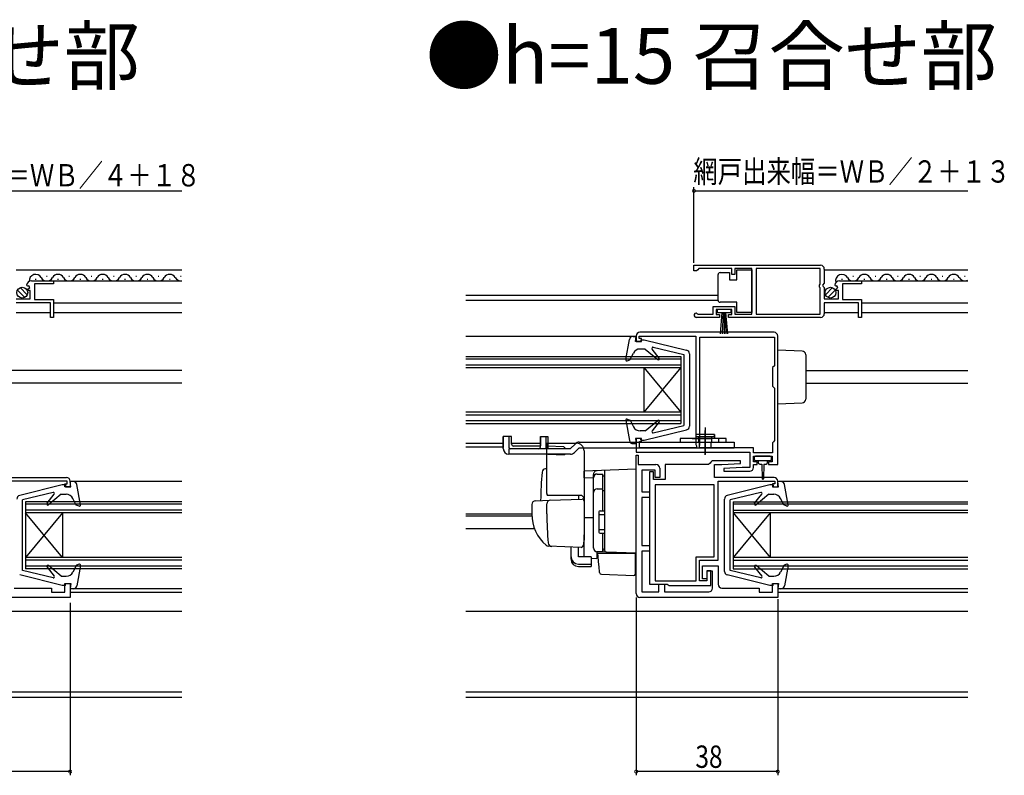
# Model space of a CAD drawing. Extents: x 0 to 990, y 0 to 1603.
# Drawn here: x 425 to 690, y 492 to 695 of the extents above; entities that cross this region are included whole.
import ezdxf

# ---------------------------------------------------------------- set-up
doc = ezdxf.new("R2010")
doc.units = 0
for name, color, linetype in [('USER1', 3, 'CONTINUOUS'), ('YKK_11', 7, 'CONTINUOUS'), ('YKK_12', 2, 'CONTINUOUS'), ('YKK_13', 4, 'CONTINUOUS'), ('YKK_D', 6, 'CONTINUOUS')]:
    doc.layers.add(name, color=color, linetype=linetype)
doc.styles.get("Standard").update_dxf_attribs({"font": 'txt', "bigfont": 'BIGFONT'})

msp = doc.modelspace()

# ---------------------------------------------------------------- linework, layer by layer
at = {"layer": 'YKK_11', "color": 0, "linetype": 'ByBlock', "ltscale": 0.5}
for p, q in [((606.5, 628.82), (640.5, 628.82)), ((606.5, 628.82), (640.5, 628.82)), ((606.5, 627.32), (606.5, 628.82)), ((607.2, 627.32), (606.5, 627.32)), ((607.5, 627.62), (607.2, 627.32)), ((607.8, 627.92), (607.5, 627.62)), ((616.7, 627.92), (607.8, 627.92)), ((616.7, 626.32), (616.7, 627.92)), ((622, 627.92), (617.5, 627.92)), ((617.5, 627.92), (617.5, 626.32)), ((622, 615.72), (622, 627.92)), ((640.4, 627.92), (623.2, 627.92)), ((623.2, 627.92), (623.2, 615.72)), ((640.4, 623.72), (640.4, 627.92)), ((641.5, 627.82), (641.5, 623.99)), ((428.59, 624.62), (434.5, 624.62)), ((434.5, 624.62), (434.5, 623.82)), ((617.5, 626.32), (616.7, 626.32)), ((641.5, 623.99), (641.05, 623.45)), ((645.59, 624.62), (651.5, 624.62)), ((651.5, 624.62), (651.5, 623.82)), ((427.55, 623.23), (427.3, 623.44)), ((427.87, 623.31), (427.55, 623.23)), ((427.57, 622.28), (428.14, 622.84)), ((427.68, 622.02), (427.57, 622.28)), ((428.3, 622.02), (427.68, 622.02)), ((428.14, 622.84), (427.87, 623.31)), ((428.3, 619.82), (428.3, 622.02)), ((434.5, 623.82), (429.4, 623.82)), ((429.4, 623.82), (429.4, 619.62)), ((640.2, 623.52), (640.4, 623.72)), ((640.2, 622.92), (640.2, 623.52)), ((640.4, 622.72), (640.2, 622.92)), ((640.4, 615.72), (640.4, 622.72)), ((641.05, 623.45), (641.2, 623.12)), ((641.2, 623.12), (641.5, 622.82)), ((641.5, 622.82), (641.5, 619.82)), ((644.55, 623.22), (644.3, 623.44)), ((644.87, 623.31), (644.55, 623.22)), ((644.57, 622.28), (645.14, 622.84)), ((644.68, 622.02), (644.57, 622.28)), ((645.3, 622.02), (644.68, 622.02)), ((645.14, 622.84), (644.87, 623.31)), ((645.3, 619.82), (645.3, 622.02)), ((646.4, 623.82), (646.4, 619.62)), ((651.5, 623.82), (646.4, 623.82)), ((424.5, 619.82), (428.3, 619.82)), ((433.7, 618.72), (424.5, 618.72)), ((429.4, 619.62), (434.5, 619.62)), ((433.7, 614.82), (433.7, 618.72)), ((434.5, 619.62), (434.5, 614.82)), ((641.5, 619.82), (645.3, 619.82)), ((641.5, 618.72), (641.5, 615.82)), ((650.7, 618.72), (641.5, 618.72)), ((646.4, 619.62), (651.5, 619.62)), ((650.7, 614.82), (650.7, 618.72)), ((651.5, 619.62), (651.5, 614.82)), ((611.7, 617.72), (617.5, 617.72)), ((611.7, 615.72), (611.7, 617.72)), ((612.5, 616.92), (612.5, 615.62)), ((616.7, 616.92), (612.5, 616.92)), ((616.7, 615.62), (616.7, 616.92)), ((617.5, 617.72), (617.5, 615.72)), ((434.5, 614.82), (433.7, 614.82)), ((613.4, 614.82), (607.05, 614.82)), ((607.4, 615.79), (607.6, 615.72)), ((607.6, 615.72), (611.7, 615.72)), ((612.5, 615.62), (613.4, 615.62)), ((613.4, 615.62), (613.4, 614.82)), ((615.8, 615.62), (616.7, 615.62)), ((615.8, 614.82), (615.8, 615.62)), ((640.5, 614.82), (615.8, 614.82)), ((617.5, 615.72), (622, 615.72)), ((623.2, 615.72), (640.4, 615.72)), ((651.5, 614.82), (650.7, 614.82)), ((628, 610.82), (592, 610.82)), ((591, 609.82), (591, 608.32)), ((591, 608.32), (592.4, 608.32)), ((591.8, 609.82), (607, 609.82)), ((591.8, 609.12), (591.8, 609.82)), ((592.4, 609.12), (591.8, 609.12)), ((592.4, 608.32), (592.4, 609.12)), ((607, 609.82), (607, 580.66)), ((608.1, 609.52), (628.1, 609.52)), ((608.1, 580.49), (608.1, 609.52)), ((608.1, 580.49), (608.1, 609.52)), ((628.1, 609.52), (628.1, 601.82)), ((629, 575.32), (629, 609.82)), ((628.1, 601.82), (627.6, 601.32)), ((627.6, 601.32), (627.6, 596.32)), ((627.6, 596.32), (628.1, 595.82)), ((628.1, 595.82), (628.1, 581.72)), ((591, 582.32), (591, 578.62)), ((592.4, 582.32), (591, 582.32)), ((592.4, 581.52), (592.4, 582.32)), ((628.1, 581.72), (627.85, 581.42)), ((591.9, 579.82), (591.9, 581.52)), ((591.9, 581.52), (592.4, 581.52)), ((607.2, 579.82), (591.9, 579.82)), ((607, 580.66), (607.2, 580.32)), ((607.2, 580.32), (607.2, 579.82)), ((608, 580.32), (608.1, 580.49)), ((608, 579.82), (608, 580.32)), ((622.5, 579.82), (608, 579.82)), ((622.5, 578.42), (622.5, 579.82)), ((627.85, 581.42), (627.6, 581.13)), ((627.6, 581.13), (627.6, 578.42)), ((591, 578.62), (621.5, 578.62)), ((591, 577.82), (591.5, 577.82)), ((591, 575.32), (591, 577.82)), ((591.5, 577.82), (591.5, 575.32)), ((621.5, 578.62), (621.5, 574.52)), ((627.6, 578.42), (622.5, 578.42)), ((622.5, 577.52), (627.5, 577.52)), ((622.5, 576.02), (622.5, 577.52)), ((627.5, 577.52), (627.5, 576.02)), ((591, 540.62), (591, 575.32)), ((591.5, 575.32), (596.3, 575.32)), ((596.1, 573.82), (592.5, 573.82)), ((592.5, 573.82), (592.5, 567.92)), ((596.1, 571.82), (596.1, 573.82)), ((597.3, 574.32), (597.3, 571.82)), ((610.38, 575.32), (598.8, 575.32)), ((598.8, 575.32), (598.8, 571.32)), ((610.86, 575.65), (610.38, 575.32)), ((618.99, 576.32), (611.8, 576.32)), ((612, 575.32), (614, 575.32)), ((612, 571.82), (612, 575.32)), ((614, 575.32), (619.01, 575.57)), ((619.4, 574.52), (614.49, 574.27)), ((614.49, 574.27), (614.51, 573.52)), ((619.01, 575.57), (618.99, 576.32)), ((621.5, 574.52), (619.4, 574.52)), ((623.5, 576.02), (622.5, 576.02)), ((622.5, 575.32), (623.5, 575.32)), ((622.5, 574.52), (622.5, 575.32)), ((623.5, 575.32), (623.5, 576.02)), ((626.5, 576.02), (626.5, 575.32)), ((627.5, 576.02), (626.5, 576.02)), ((626.5, 575.32), (629, 575.32)), ((398, 571.81), (438, 571.81)), ((594.6, 573.32), (594.6, 543.12)), ((595.6, 573.32), (594.6, 573.32)), ((595.6, 571.32), (595.6, 573.32)), ((598.8, 571.32), (595.6, 571.32)), ((597.3, 571.82), (596.1, 571.82)), ((628, 571.82), (612, 571.82)), ((614.51, 573.52), (621.5, 573.52)), ((438.2, 570.81), (423, 570.81)), ((437.6, 570.11), (438.2, 570.11)), ((437.6, 569.31), (437.6, 570.11)), ((439, 569.31), (437.6, 569.31)), ((438.2, 570.11), (438.2, 570.81)), ((439, 570.81), (439, 569.31)), ((596.1, 569.82), (596.1, 544.02)), ((611.9, 569.82), (596.1, 569.82)), ((611.9, 550.52), (611.9, 569.82)), ((613, 549.62), (613, 570.82)), ((613, 570.82), (628.2, 570.82)), ((627.6, 570.12), (627.6, 569.32)), ((628.2, 570.12), (627.6, 570.12)), ((627.6, 569.32), (629, 569.32)), ((628.2, 570.82), (628.2, 570.12)), ((629, 569.32), (629, 570.82)), ((592.5, 567.92), (594.6, 567.92)), ((594.6, 566.42), (592.5, 566.42)), ((592.5, 566.42), (592.5, 553.52)), ((594.6, 567.92), (594.6, 566.42)), ((592.5, 553.52), (594.6, 553.52)), ((594.6, 553.52), (594.6, 552.02)), ((594.6, 552.02), (592.5, 552.02)), ((592.5, 552.02), (592.5, 541.12)), ((607.1, 544.02), (607.1, 550.52)), ((607.1, 550.52), (611.9, 550.52)), ((608, 549.62), (613, 549.62)), ((608, 544.02), (608, 549.62)), ((608.8, 548.12), (613, 548.12)), ((608.8, 544.62), (608.8, 548.12)), ((613, 548.12), (613, 543.12)), ((610, 544.62), (608.8, 544.62)), ((610, 546.72), (610, 544.02)), ((611, 546.72), (610, 546.72)), ((610, 546.62), (610, 544.62)), ((611.5, 546.62), (610, 546.62)), ((611, 542.82), (611, 546.72)), ((611.5, 542.12), (611.5, 546.62)), ((424, 542.12), (434, 542.11)), ((434, 542.11), (434, 541.01)), ((437.6, 543.31), (439, 543.31)), ((437.6, 541.01), (437.6, 543.31)), ((439, 543.31), (439, 539.61)), ((594.6, 543.12), (599.3, 543.12)), ((596.1, 544.02), (607.1, 544.02)), ((597.1, 543.12), (598.6, 543.12)), ((597.1, 541.12), (597.1, 543.12)), ((598.6, 543.12), (598.6, 541.12)), ((599.3, 543.12), (599.56, 542.97)), ((599.56, 542.97), (599.82, 542.82)), ((599.82, 542.82), (611, 542.82)), ((610, 544.02), (608, 544.02)), ((614, 542.12), (624, 542.12)), ((624, 542.12), (624, 541.02)), ((627.6, 543.32), (629, 543.32)), ((627.6, 541.02), (627.6, 543.32)), ((629, 543.32), (629, 539.62)), ((439, 539.61), (398, 539.62)), ((434, 541.01), (437.6, 541.01)), ((629, 539.62), (592, 539.62)), ((592.5, 541.12), (597.1, 541.12)), ((598.6, 541.12), (610.5, 541.12)), ((624, 541.02), (627.6, 541.02))]:
    msp.add_line(p, q, dxfattribs=at)
for centre, radius, start, end in [((640.5, 627.82), 1, 0, 90), ((428.59, 623.32), 1.3, 90, 174.7841), ((645.59, 623.32), 1.3, 90, 174.7841), ((607.05, 615.37), 0.55, 49.8806, 270), ((640.5, 615.82), 1, 270, 360), ((592, 609.82), 1, 90, 180), ((628, 609.82), 1, 0, 90), ((596.3, 574.32), 1, 0, 90), ((611.8, 575.32), 1, 90, 160.5293), ((621.5, 574.52), 1, 270.002, 360), ((438, 570.81), 1, 0, 90), ((628, 570.82), 1, 0, 90), ((610.5, 542.12), 1, 270, 360), ((614, 543.12), 1, 180, 269.9968), ((592, 540.62), 1, 180, 269.9969)]:
    msp.add_arc(centre, radius, start, end, dxfattribs=at)
at = {"layer": 'YKK_12', "linetype": 'Continuous', "ltscale": 1.5}
for p, q in [((424.5, 627.62), (469, 627.62)), ((641.5, 627.62), (680, 627.62)), ((428.59, 624.62), (469, 624.62)), ((429.64, 625.12), (429.84, 625.12)), ((432.64, 625.88), (432.84, 625.88)), ((435.64, 625.12), (435.84, 625.12)), ((438.64, 625.88), (438.84, 625.88)), ((441.64, 625.12), (441.84, 625.12)), ((444.64, 625.88), (444.84, 625.88)), ((447.64, 625.12), (447.84, 625.12)), ((450.64, 625.88), (450.84, 625.88)), ((453.64, 625.12), (453.84, 625.12)), ((456.64, 625.88), (456.84, 625.88)), ((459.64, 625.12), (459.84, 625.12)), ((462.64, 625.88), (462.84, 625.88)), ((465.64, 625.12), (465.84, 625.12)), ((468.64, 625.88), (468.84, 625.88)), ((645.59, 624.62), (680, 624.62)), ((646.15, 625.12), (646.35, 625.12)), ((649.15, 625.88), (649.35, 625.88)), ((652.15, 625.12), (652.35, 625.12)), ((655.15, 625.88), (655.35, 625.88)), ((658.15, 625.12), (658.35, 625.12)), ((661.15, 625.88), (661.35, 625.88)), ((664.15, 625.12), (664.35, 625.12)), ((667.15, 625.88), (667.35, 625.88)), ((670.15, 625.12), (670.35, 625.12)), ((673.15, 625.88), (673.35, 625.88)), ((676.15, 625.12), (676.35, 625.12)), ((679.15, 625.88), (679.35, 625.88)), ((434.5, 618.72), (469, 618.72)), ((545.29, 620.82), (613, 620.82)), ((545.29, 619.42), (613, 619.42)), ((651.5, 618.72), (680, 618.72)), ((424.5, 616.12), (433.7, 616.12)), ((434.5, 616.12), (469, 616.12)), ((434.5, 616.12), (469, 616.12)), ((641.5, 616.12), (650.7, 616.12)), ((651.5, 616.12), (680, 616.12)), ((591, 609.72), (545.29, 609.72)), ((591, 609.72), (551.38, 609.72)), ((545.29, 604.32), (603, 604.32)), ((603, 603.62), (545.29, 603.62)), ((603, 604.32), (603, 586.32)), ((469, 600.52), (310, 600.52)), ((603, 602.02), (545.29, 602.02)), ((545.29, 601.32), (603, 601.32)), ((593, 601.32), (603, 589.32)), ((603, 601.32), (593, 589.32)), ((593, 601.32), (593, 589.32)), ((636.5, 600.52), (680, 600.52)), ((469, 597.12), (310, 597.12)), ((636.5, 597.12), (680, 597.12)), ((603, 589.32), (545.29, 589.32)), ((545.29, 588.62), (603, 588.62)), ((603, 587.02), (545.29, 587.02)), ((545.29, 586.32), (603, 586.32)), ((555.29, 580.92), (545.29, 580.92)), ((545.29, 580.02), (555.29, 580.02)), ((565.29, 580.92), (557.53, 580.92)), ((469, 570.72), (439, 570.72)), ((680, 570.72), (629, 570.72)), ((469, 565.32), (426.99, 565.31)), ((426.99, 565.31), (426.99, 547.31)), ((469, 564.62), (426.99, 564.61)), ((617, 565.32), (617, 547.32)), ((617, 565.32), (680, 565.32)), ((680, 564.62), (617, 564.62)), ((469, 563.02), (426.99, 563.02)), ((469, 562.32), (426.99, 562.32)), ((436.99, 550.31), (426.99, 562.32)), ((436.99, 562.31), (426.99, 550.32)), ((436.99, 562.31), (436.99, 550.31)), ((545.29, 562.02), (563, 562.02)), ((545.29, 561.52), (563.01, 561.52)), ((617, 563.02), (680, 563.02)), ((680, 562.32), (617, 562.32)), ((617, 562.32), (627, 550.32)), ((627, 562.32), (617, 550.32)), ((627, 562.32), (627, 550.32)), ((545.29, 558.12), (563.68, 558.12)), ((469, 550.32), (426.99, 550.32)), ((680, 550.32), (617, 550.32)), ((469, 549.62), (426.99, 549.62)), ((469, 548.02), (426.99, 548.01)), ((469, 547.32), (426.99, 547.31)), ((617, 549.62), (680, 549.62)), ((680, 548.02), (617, 548.02)), ((617, 547.32), (680, 547.32)), ((469, 541.92), (439, 541.92)), ((439, 541.01), (469, 541.01)), ((680, 541.92), (629, 541.92)), ((629, 541.02), (680, 541.02)), ((310, 535.92), (469, 535.92)), ((545.29, 535.92), (680, 535.92)), ((310, 514.22), (469, 514.22)), ((545.29, 514.22), (680, 514.22)), ((310, 512.82), (469, 512.82)), ((545.29, 512.82), (680, 512.82))]:
    msp.add_line(p, q, dxfattribs=at)
for centre, start, end in [((429.74, 624.66), 29.1994, 185.6037), ((432.74, 626.34), 209.1906, 330.8094), ((435.74, 624.66), 29.1994, 150.8006), ((438.74, 626.34), 209.1906, 330.8094), ((441.74, 624.66), 29.1994, 150.8006), ((444.74, 626.34), 209.1906, 330.8094), ((447.74, 624.66), 29.1994, 150.8006), ((450.74, 626.34), 209.1906, 330.8094), ((453.74, 624.66), 29.1994, 150.8006), ((456.74, 626.34), 209.1906, 330.8094), ((459.74, 624.66), 29.1994, 150.8006), ((462.74, 626.34), 209.1906, 330.8094), ((465.74, 624.66), 29.1994, 150.8006), ((468.74, 626.34), 209.1906, 278.4826), ((646.25, 624.66), 29.1994, 196.9663), ((649.25, 626.34), 209.1906, 330.8094), ((652.25, 624.66), 29.1994, 150.8006), ((655.25, 626.34), 209.1906, 330.8094), ((658.25, 624.66), 29.1994, 150.8006), ((661.25, 626.34), 209.1906, 330.8094), ((664.25, 624.66), 29.1994, 150.8006), ((667.25, 626.34), 209.1906, 330.8094), ((670.25, 624.66), 29.1994, 150.8006), ((673.25, 626.34), 209.1906, 330.8094), ((676.25, 624.66), 29.1994, 150.8006), ((679.25, 626.34), 209.1906, 295.9833)]:
    msp.add_arc(centre, 1.72, start, end, dxfattribs=at)
at = {"layer": 'YKK_13', "linetype": 'Continuous', "ltscale": 1.5}
for p, q in [((613.5, 626.87), (616, 626.87)), ((616, 626.87), (616, 624.87)), ((618, 624.87), (618, 627.57)), ((618, 627.57), (622, 627.57)), ((622, 627.57), (622, 616.17)), ((613, 625.87), (613, 626.37)), ((613, 619.87), (613, 625.87)), ((616, 624.87), (618, 624.87)), ((426.8, 620.18), (424.85, 622.13)), ((427.48, 620.91), (425.59, 622.81)), ((641.81, 620.91), (643.71, 622.81)), ((642.49, 620.18), (644.44, 622.12)), ((613, 619.37), (613, 619.87)), ((618, 618.87), (613.5, 618.87)), ((618, 616.17), (618, 618.87)), ((612.75, 616.92), (612.75, 616.12)), ((616.45, 616.92), (612.75, 616.92)), ((612.75, 616.12), (616.45, 616.12)), ((613.6, 610.42), (614.1, 616.12)), ((614.35, 616.12), (614.1, 610.42)), ((614.6, 616.12), (614.6, 610.42)), ((614.85, 616.12), (615.1, 610.42)), ((615.6, 610.42), (615.1, 616.12)), ((616.45, 616.12), (616.45, 616.92)), ((622, 616.17), (618, 616.17)), ((588.2, 603.47), (589.15, 608.89)), ((590.14, 609.72), (591, 609.72)), ((590.8, 608.32), (591, 609.72)), ((592.2, 608.32), (590.8, 608.32)), ((592.2, 608.82), (592.2, 608.32)), ((592.2, 608.82), (593.13, 608.82)), ((593.13, 608.82), (604.54, 606.01)), ((593.4, 606.32), (592.02, 606.32)), ((593.4, 606.32), (596.77, 603.49)), ((597.2, 603.91), (595.26, 606.33)), ((595.57, 606.81), (603.8, 604.82)), ((635.53, 605.79), (629, 606.02)), ((629, 591.62), (629, 606.02)), ((588.6, 603.14), (589.3, 603.39)), ((589.3, 603.39), (590.24, 605.23)), ((603.8, 604.82), (603.8, 585.82)), ((605.3, 605.03), (605.3, 585.6)), ((636.5, 604.79), (636.5, 592.84)), ((629, 591.62), (635.53, 591.85)), ((588.2, 587.17), (589.15, 581.75)), ((588.6, 587.5), (589.4, 587.21)), ((589.4, 587.21), (590.25, 585.45)), ((593.4, 584.32), (596.77, 587.15)), ((593.4, 584.32), (592.05, 584.32)), ((593.13, 581.82), (604.54, 584.63)), ((597.2, 586.73), (595.26, 584.31)), ((595.57, 583.83), (603.8, 585.82)), ((590.8, 582.32), (591, 580.92)), ((592.2, 582.32), (590.8, 582.32)), ((592.2, 581.82), (592.2, 582.32)), ((592.2, 581.82), (593.13, 581.82)), ((590.14, 580.92), (591, 580.92)), ((622.7, 577.22), (622.7, 576.72)), ((627, 577.52), (623, 577.52)), ((623, 576.42), (625, 576.42)), ((623.75, 576.42), (623.75, 575.82)), ((625, 576.42), (627, 576.42)), ((626.25, 575.82), (626.25, 576.42)), ((627.3, 576.72), (627.3, 577.22)), ((624.15, 575.42), (624.75, 575.42)), ((624.75, 575.42), (624.85, 571.46)), ((625.25, 575.42), (625.15, 571.46)), ((625.25, 575.42), (625.85, 575.42)), ((436.86, 569.82), (425.46, 567)), ((437.79, 569.82), (436.86, 569.82)), ((437.79, 569.82), (437.79, 569.32)), ((437.79, 569.32), (439.19, 569.32)), ((439.19, 569.32), (438.99, 570.72)), ((439.85, 570.72), (438.99, 570.72)), ((441.79, 564.47), (440.84, 569.89)), ((626.86, 569.82), (615.46, 567.01)), ((627.8, 569.82), (626.86, 569.82)), ((627.8, 569.82), (627.8, 569.32)), ((627.8, 569.32), (629.2, 569.32)), ((629.86, 570.72), (629, 570.72)), ((629.2, 569.32), (629, 570.72)), ((631.79, 564.47), (630.84, 569.89)), ((434.42, 567.81), (426.19, 565.82)), ((426.19, 546.82), (426.19, 565.82)), ((432.79, 564.9), (434.73, 567.33)), ((436.59, 567.32), (433.22, 564.49)), ((436.59, 567.32), (437.94, 567.32)), ((440.59, 564.42), (439.74, 566.19)), ((614.7, 546.6), (614.7, 566.03)), ((624.43, 567.81), (616.2, 565.82)), ((616.2, 546.82), (616.2, 565.82)), ((622.8, 564.91), (624.73, 567.33)), ((626.6, 567.32), (623.23, 564.49)), ((626.6, 567.32), (627.94, 567.32)), ((630.6, 564.43), (629.74, 566.19)), ((441.39, 564.13), (440.59, 564.42)), ((631.4, 564.14), (630.6, 564.43)), ((432.79, 547.73), (434.73, 545.3)), ((436.59, 545.32), (433.22, 548.14)), ((440.69, 548.24), (439.75, 546.4)), ((441.39, 548.5), (440.69, 548.24)), ((441.79, 548.16), (440.84, 542.74)), ((622.8, 547.73), (624.73, 545.31)), ((626.6, 545.32), (623.23, 548.15)), ((630.7, 548.25), (629.76, 546.41)), ((631.4, 548.5), (630.7, 548.25)), ((631.79, 548.17), (630.84, 542.75)), ((436.86, 542.82), (425.46, 545.63)), ((434.42, 544.82), (426.19, 546.82)), ((436.59, 545.32), (437.97, 545.32)), ((626.86, 542.82), (615.46, 545.63)), ((624.43, 544.83), (616.2, 546.82)), ((626.6, 545.32), (627.98, 545.32)), ((437.79, 542.82), (436.86, 542.82)), ((437.79, 542.82), (437.79, 543.32)), ((437.79, 543.32), (439.19, 543.32)), ((439.19, 543.32), (438.99, 541.92)), ((627.8, 542.82), (626.86, 542.82)), ((627.8, 543.32), (629.2, 543.32)), ((627.8, 542.82), (627.8, 543.32)), ((629.2, 543.32), (629, 541.92)), ((439.85, 541.92), (438.99, 541.92)), ((629.86, 541.92), (629, 541.92))]:
    msp.add_line(p, q, dxfattribs=at)
at = {"layer": 'YKK_13', "linetype": 'Continuous', "ltscale": 0.5}
for p, q in [((609.49, 585.21), (609.49, 577.95)), ((609.49, 577.92), (609.49, 584.43)), ((555.29, 579.58), (555.29, 582.82)), ((557.53, 582.82), (555.29, 582.82)), ((555.29, 582.76), (555.29, 579.88)), ((556.79, 582.82), (556.79, 580.02)), ((557.53, 580.76), (557.53, 582.82)), ((565.29, 580.02), (565.29, 582.82)), ((565.29, 582.82), (567.29, 582.82)), ((565.29, 582.52), (565.29, 580.32)), ((566.77, 582.82), (566.77, 579.52)), ((567.29, 582.82), (567.29, 579.52)), ((567.29, 582.82), (567.29, 580.62)), ((615.19, 582.32), (602.79, 582.32)), ((602.79, 582.32), (602.79, 581.32)), ((605.99, 582.32), (610.99, 582.32)), ((611.99, 583.32), (606.99, 583.32)), ((606.99, 583.32), (606.99, 582.82)), ((611.99, 583.32), (606.99, 583.32)), ((606.99, 583.32), (606.99, 582.32)), ((606.99, 582.82), (611.99, 582.82)), ((607.74, 582.82), (607.74, 581.32)), ((611.24, 582.82), (611.24, 581.32)), ((611.99, 582.82), (611.99, 583.32)), ((611.99, 583.32), (611.99, 582.32)), ((613.19, 581.32), (613.19, 582.32)), ((615.19, 581.32), (615.19, 582.32)), ((573.29, 579.52), (556.79, 579.52)), ((556.79, 579.52), (556.79, 578.08)), ((565.29, 580.26), (558.03, 580.26)), ((567.29, 580.32), (571.49, 580.13)), ((571.49, 580.13), (571.79, 579.81)), ((571.79, 579.81), (571.78, 579.52)), ((573.29, 579.52), (574.65, 580.88)), ((574.41, 578.52), (575.72, 579.82)), ((575.72, 581.32), (617.29, 581.32)), ((575.72, 579.82), (617.29, 579.82)), ((602.79, 581.32), (615.19, 581.32)), ((607.74, 581.32), (611.24, 581.32)), ((607.99, 579.82), (607.99, 581.32)), ((610.99, 581.32), (610.99, 579.82)), ((617.29, 581.32), (617.29, 579.82)), ((573.35, 578.08), (556.79, 578.08)), ((567.24, 578.08), (556.79, 578.08)), ((567.24, 578.08), (571.7, 577.88)), ((571.71, 578.08), (571.7, 577.88))]:
    msp.add_line(p, q, dxfattribs=at)
at = {"layer": 'YKK_13'}
for p, q in [((567, 581.02), (575, 581.02)), ((567, 567.52), (567, 581.02)), ((577, 579.02), (577, 555.02)), ((567, 574.17), (566.67, 574.16)), ((591, 574.02), (577, 573.53)), ((582.5, 573.72), (582.5, 552.37)), ((591, 551.52), (591, 574.02)), ((577, 573.52), (577, 573.53)), ((577, 573.32), (577, 573.52)), ((577, 571.74), (577, 573.32)), ((577, 571.74), (579.5, 571.78)), ((579.5, 571.84), (579.5, 572.63)), ((579.5, 552.88), (579.5, 571.84)), ((579.5, 552.87), (579.5, 571.75)), ((580.5, 572.75), (582, 572.75)), ((582, 562.87), (582, 572.75)), ((582, 572.24), (582.5, 572.24)), ((580.5, 568.8), (582, 568.8)), ((576, 567.02), (567.13, 567.02)), ((567.75, 565.69), (576.48, 566)), ((575.5, 567.02), (575.5, 565.97)), ((582, 568.28), (582.5, 568.28)), ((563, 564.56), (563, 562.02)), ((563.96, 565.56), (567.75, 565.69)), ((567, 562.02), (567, 564.72)), ((579.5, 561.02), (577, 560.97)), ((581, 562.57), (581, 557.17)), ((581, 561.87), (582.5, 561.87)), ((581.3, 562.87), (582.5, 562.87)), ((581, 557.87), (582.5, 557.87)), ((577, 550.65), (577, 556.4)), ((581.3, 556.87), (582.5, 556.87)), ((582, 551.87), (582, 556.87)), ((568.26, 553.32), (567.41, 553.35)), ((576.25, 553.04), (567.42, 553.35)), ((573.5, 550.51), (573.5, 553.14)), ((575.5, 550.51), (575.5, 553.07)), ((576.96, 554.76), (576.77, 553.47)), ((577, 555.02), (576.96, 554.76)), ((582.5, 552.3), (582.5, 552.8)), ((573.5, 549.85), (573.5, 550.51)), ((578.9, 550.51), (575.5, 550.51)), ((578.9, 550.51), (578.9, 548.57)), ((578.9, 550.13), (580.46, 550.1)), ((582.98, 551.8), (580.46, 551.89)), ((580.46, 551.89), (580.46, 550.1)), ((582, 551.87), (580.5, 551.87)), ((580.97, 548.36), (580.7, 551.52)), ((580.7, 551.52), (580.73, 551.52)), ((580.73, 551.52), (590.7, 551.52)), ((582, 552.37), (582.5, 552.37)), ((591, 551.52), (582.98, 551.8)), ((590, 551.55), (591, 551.52)), ((590.7, 551.52), (590.7, 548.18)), ((575.5, 548.57), (578.9, 548.57)), ((575.5, 547.9), (578.9, 547.9)), ((578.9, 548.57), (578.9, 547.9)), ((581.01, 547.91), (580.97, 548.36)), ((581.16, 546.29), (581.01, 547.91)), ((590.7, 548.18), (590.7, 547.54)), ((590.7, 547.54), (590.7, 545.83)), ((581.64, 545.83), (590.39, 545.53))]:
    msp.add_line(p, q, dxfattribs=at)
at = {"layer": 'YKK_13', "linetype": 'Continuous', "ltscale": 1.5}
for centre in [(426.15, 621.47), (643.15, 621.47)]:
    msp.add_circle(centre, 1.45, dxfattribs=at)
for centre, radius, start, end in [((613.5, 626.37), 0.5, 90, 180), ((613.5, 619.37), 0.5, 180, 270), ((590.14, 608.72), 1, 90, 170.0554), ((592.02, 604.32), 2, 90, 152.8748), ((595.5, 606.52), 0.3, 76.3956, 218.5683), ((604.3, 605.03), 1, 360, 76.1452), ((635.5, 604.79), 1, 0, 88), ((588.5, 603.42), 0.3, 170.0554, 290), ((596.96, 603.72), 0.3, 230, 38.5683), ((635.5, 592.84), 1, 272, 360), ((588.5, 587.22), 0.3, 70, 189.9445), ((596.96, 586.92), 0.3, 321.4317, 130), ((592.05, 586.32), 2, 205.8338, 270), ((595.5, 584.12), 0.3, 141.4317, 283.6044), ((604.3, 585.6), 1, 283.8548, 360), ((590.14, 581.92), 1, 189.9445, 270), ((623, 577.22), 0.3, 90, 180), ((623, 576.72), 0.3, 180, 270), ((627, 577.22), 0.3, 0, 90), ((627, 576.72), 0.3, 270, 0), ((624.15, 575.82), 0.4, 180, 270), ((625.85, 575.82), 0.4, 270, 359.9978), ((625, 571.47), 0.15, 181.5265, 358.4731), ((439.85, 569.72), 1, 9.9445, 90), ((629.86, 569.72), 1, 9.9445, 90), ((425.69, 566.03), 1, 103.8548, 180), ((434.49, 567.52), 0.3, 321.4317, 103.6044), ((437.94, 565.32), 2, 25.8338, 90), ((615.7, 566.03), 1, 103.8548, 180), ((624.5, 567.52), 0.3, 321.4317, 103.6044), ((627.94, 565.32), 2, 25.8338, 90), ((433.03, 564.72), 0.3, 141.4317, 310), ((441.49, 564.42), 0.3, 250, 9.9445), ((623.03, 564.72), 0.3, 141.4317, 310), ((631.5, 564.42), 0.3, 250, 9.9445), ((433.03, 547.92), 0.3, 50, 218.5683), ((441.49, 548.22), 0.3, 350.0554, 110), ((623.03, 547.92), 0.3, 50, 218.5683), ((631.5, 548.22), 0.3, 350.0554, 110), ((434.49, 545.12), 0.3, 256.3956, 38.5683), ((437.97, 547.32), 2, 270, 332.8748), ((615.7, 546.6), 1, 180, 256.1452), ((624.5, 545.12), 0.3, 256.3956, 38.5683), ((627.98, 547.32), 2, 270, 332.8748), ((439.85, 542.92), 1, 270, 350.0554), ((629.86, 542.92), 1, 270, 350.0554)]:
    msp.add_arc(centre, radius, start, end, dxfattribs=at)
at = {"layer": 'YKK_13', "linetype": 'Continuous', "ltscale": 0.5}
for centre, radius, start, end in [((556.79, 579.58), 1.5, 180, 270), ((556.79, 579.58), 1.5, 180, 270), ((557.29, 580.02), 0.5, 180, 270), ((558.03, 580.76), 0.5, 180, 270), ((564.79, 580.02), 0.5, 270, 0), ((575.72, 579.82), 1.5, 90, 135), ((573.35, 579.58), 1.5, 270, 315)]:
    msp.add_arc(centre, radius, start, end, dxfattribs=at)
at = {"layer": 'YKK_13'}
for centre, radius, start, end in [((575, 579.02), 2, 0, 90), ((566.71, 573.16), 1, 92, 175.1492), ((680.3, 563.52), 115, 175.1492, 178.9576), ((580.5, 572.63), 1, 128.5722, 180), ((580.5, 571.75), 1, 90, 180), ((580.51, 572.63), 1.01, 92.3929, 128.6594), ((580.5, 567.8), 1, 90, 180), ((568, 567.52), 1, 180, 210), ((576, 566.02), 1, 0, 90), ((576.5, 565.5), 0.5, 0, 92), ((564, 564.56), 1, 92, 180), ((568, 564.72), 1, 92, 180), ((574, 561.92), 11, 179.4814, 229.1719), ((648, 562.03), 81, 180.0086, 185.5306), ((581.3, 562.57), 0.3, 90, 180), ((581.3, 557.17), 0.3, 180, 270), ((567.46, 554.35), 1, 229.1719, 268), ((568.37, 554.32), 1, 185.5306, 268), ((576.27, 553.54), 0.5, 268, 351.4692), ((580.5, 552.88), 1, 180, 268), ((580.5, 552.87), 1, 180, 270), ((577.5, 550.65), 0.5, 180, 196.5703), ((583, 552.3), 0.5, 180, 268), ((581.65, 546.33), 0.5, 185, 268.027), ((590.4, 545.83), 0.3, 268, 0)]:
    msp.add_arc(centre, radius, start, end, dxfattribs=at)
for centre in [(575.5, 550.51), (575.5, 549.85)]:
    msp.add_ellipse(centre, major_axis=(2, 0), ratio=0.971846, start_param=3.141593, end_param=4.712389, dxfattribs=at)
at = {"layer": 'YKK_D'}
for p, q in [((389.5, 648.82), (469, 648.82)), ((606.5, 629.52), (606.5, 649.82)), ((606.5, 648.82), (680, 648.82)), ((591, 539.62), (591, 491.82)), ((439, 538.11), (438.99, 491.82)), ((629, 539.12), (629, 491.81)), ((438.99, 492.82), (396.99, 492.82)), ((629, 492.81), (591, 492.82))]:
    msp.add_line(p, q, dxfattribs=at)
at = {"layer": 'YKK_D', "linetype": 'ByBlock', "const_width": 0.85}
for points in [[(606.6, 648.82, 1), (606.39, 648.82, 1)], [(438.89, 492.82, 1), (439.1, 492.82, 1)], [(591.1, 492.82, 1), (590.89, 492.82, 1)], [(628.89, 492.81, 1), (629.1, 492.81, 1)]]:
    msp.add_lwpolyline(points, format="xyb", close=True, dxfattribs=at)

# ---------------------------------------------------------------- texts
at = {"layer": 'USER1'}
for s, p in [('●4枚建突合せ部', (303.16, 677.58)), ('●h=15 召合せ部', (534.5, 677.58))]:
    msp.add_text(s, height=15, dxfattribs=at).set_placement(p)
at = {"layer": 'YKK_D', "width": 0.8}
for s, p in [('網戸出来幅＝ＷＢ／４＋１８', (388.9, 650)), ('網戸出来幅＝ＷＢ／２＋１３', (606.33, 651.01))]:
    msp.add_text(s, height=6, dxfattribs=at).set_placement(p)
msp.add_text('38', height=6, rotation=359.9969, dxfattribs=at).set_placement((606.9, 493.82))

doc.saveas('drawing.dxf')
